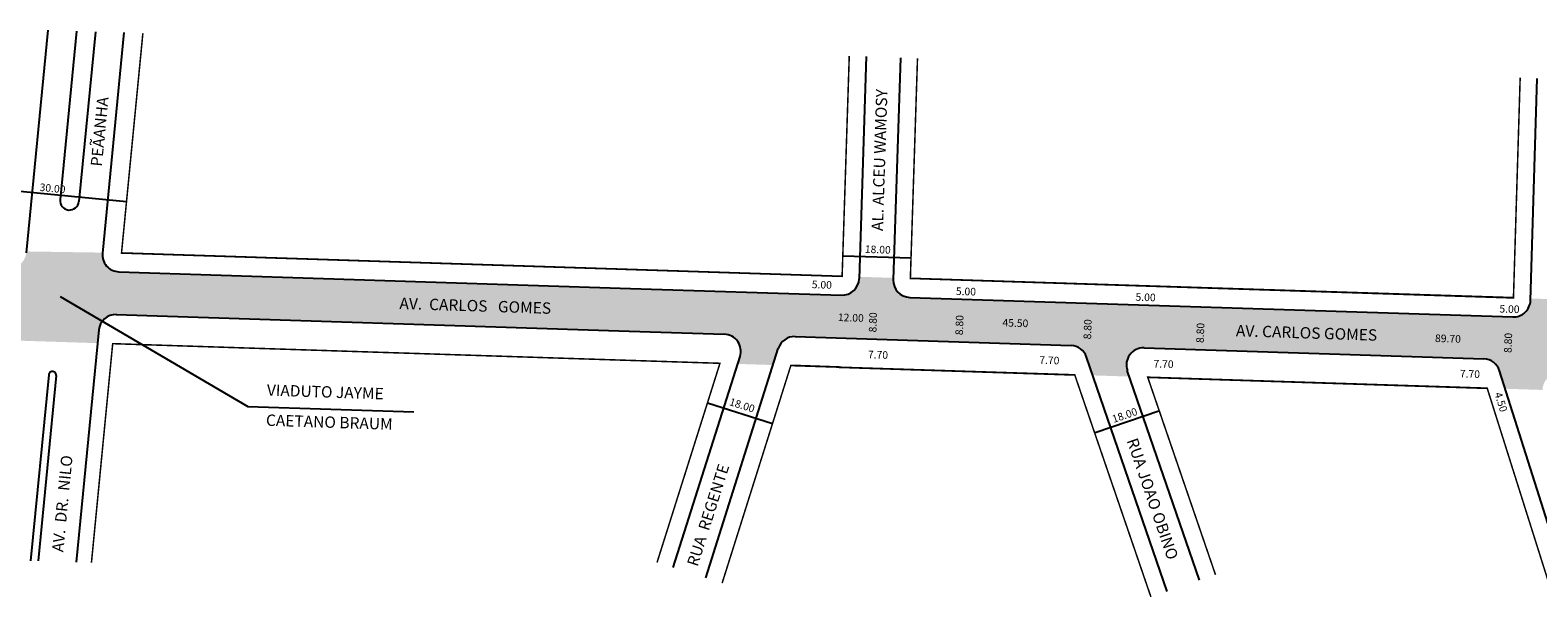
# Model space of a CAD drawing. Extents: x 89 to 2405, y 40 to 430.
# Drawn here: x 1125 to 1523, y 40 to 193 of the extents above; entities that cross this region are included whole.
import ezdxf

# ---------------------------------------------------------------- set-up
doc = ezdxf.new("R2010")
doc.units = 0
doc.header["$MEASUREMENT"] = 0
doc.layers.get('0').update_dxf_attribs({"linetype": 'CONTINUOUS'})

msp = doc.modelspace()

# ---------------------------------------------------------------- hatches: boundary and pattern name
at = {"linetype": 'Continuous'}
for points in [[(1339.34, 122.82), (1283.7, 124.62), (1148.82, 128.99, -0.433212), (1144.49, 133.92), (1144.5, 134.04), (1124.44, 134.35), (1124.4, 133.99, -0.395467), (1119.78, 129.93), (1118.06, 118.57, -0.370934), (1121.44, 113.78), (1121.15, 110.87), (1143.19, 110.16), (1143.53, 113.64, -0.395467), (1148.15, 117.7), (1283.34, 113.32), (1308.43, 112.51, -0.496756), (1312.58, 106.66), (1311.96, 104.69), (1321.3, 104.39), (1322.68, 108.76, -0.336223), (1327.12, 111.91), (1338.98, 111.52)], [(1533.38, 116.64, -0.352675), (1529.97, 121.14), (1529.98, 121.65), (1520.99, 121.94), (1520.97, 121.45, -0.414798), (1516.33, 117.09), (1357.33, 122.23, -0.414214), (1352.98, 126.88), (1353, 127.38), (1344, 127.67), (1343.99, 127.17, -0.414214), (1339.34, 122.82), (1338.98, 111.52), (1399.85, 109.55, -0.311522), (1403.96, 106.51), (1405.63, 101.66), (1415.25, 101.35), (1414.69, 102.97, -0.524946), (1419.1, 108.93), (1508.69, 106.03, -0.318234), (1512.83, 102.89), (1514.33, 98.14), (1524.14, 97.82, -0.414214), (1528.78, 102.18), (1529.75, 102.14)]]:
    msp.add_hatch(color=51, dxfattribs=at).paths.add_polyline_path(points)

# ---------------------------------------------------------------- linework, layer by layer
for p, q in [((1130.11, 192.72), (1124.4, 133.99)), ((1137.62, 192.48), (1133.3, 148.01)), ((1142.63, 192.31), (1138.28, 147.53)), ((1150.14, 192.07), (1144.49, 133.92)), ((1345.88, 185.73), (1343.99, 127.17)), ((1354.88, 185.44), (1352.98, 126.88)), ((1520.97, 121.45), (1522.75, 180)), ((1120.98, 150.43), (1150.84, 147.53)), ((1149.52, 133.97), (1339.5, 127.81)), ((1339.68, 133.22), (1357.67, 132.64)), ((1148.82, 128.99), (1283.7, 124.62)), ((1516.49, 122.08), (1357.49, 127.23)), ((1283.7, 124.62), (1339.34, 122.82)), ((1133.33, 122.48), (1182.86, 93.44)), ((1357.33, 122.23), (1516.33, 117.09)), ((1148.15, 117.7), (1283.34, 113.32)), ((1143.53, 113.64), (1137.58, 52.4)), ((1283.34, 113.32), (1308.43, 112.51)), ((1327.12, 111.91), (1399.85, 109.55)), ((1303.57, 48.24), (1322.68, 108.76)), ((1419.1, 108.93), (1508.69, 106.03)), ((1294.99, 50.95), (1312.58, 106.66)), ((1338.73, 103.83), (1325.97, 104.24)), ((1338.73, 103.83), (1400.82, 101.82)), ((1425.17, 44.69), (1403.96, 106.51)), ((1130.32, 101.8), (1125.56, 52.79)), ((1132.31, 101.61), (1127.56, 52.73)), ((1433.68, 47.61), (1414.69, 102.97)), ((1420.06, 101.19), (1509.56, 98.3)), ((1532.35, 41.11), (1512.83, 102.89)), ((1182.86, 93.44), (1226.56, 92.03)), ((1303.98, 94.38), (1321.15, 88.97)), ((1406.22, 86.57), (1423.24, 92.41))]:
    msp.add_line(p, q, dxfattribs=at)
at = {"linetype": 'Continuous', "const_width": 0.4}
for points in [[(1341.38, 185.88), (1339.5, 127.81), (1283.87, 129.62), (1149.52, 133.97), (1155.15, 191.91)], [(1359.37, 185.29), (1357.49, 127.23), (1516.49, 122.08), (1518.26, 180.15)], [(1290.7, 52.31), (1307.29, 104.85), (1283.09, 105.63), (1147.19, 110.03), (1141.59, 52.27)], [(1420.91, 43.23), (1400.82, 101.82), (1325.97, 104.24), (1307.87, 46.89)], [(1528.06, 39.76), (1509.56, 98.3), (1420.06, 101.19), (1437.94, 49.07)]]:
    msp.add_lwpolyline(points, dxfattribs=at)
at = {"linetype": 'Continuous'}
for centre, radius, start, end in [((1135.79, 147.77), 2.5, 174.4539, 354.4539), ((1148.97, 133.48), 4.5, 174.4539, 268.1453), ((1339.49, 127.31), 4.5, 268.1453, 358.1453), ((1357.48, 126.73), 4.5, 178.1453, 268.1453), ((1516.48, 121.58), 4.5, 268.1453, 358.2596), ((1148.01, 113.2), 4.5, 88.1453, 174.4539), ((1308.29, 108.01), 4.5, 342.4806, 88.1453), ((1326.97, 107.41), 4.5, 88.1453, 162.4806), ((1399.71, 105.05), 4.5, 18.9336, 88.1453), ((1418.95, 104.43), 4.5, 88.1453, 198.9336), ((1508.54, 101.53), 4.5, 17.5339, 88.1453), ((1131.32, 101.7), 1, 354.4539, 174.4539)]:
    msp.add_arc(centre, radius, start, end, dxfattribs=at)

# ---------------------------------------------------------------- texts
for s, height, rotation, p in [('PEÃANHA', 3, 84.4539, (1144.34, 156.65)), ('AL. ALCEU WAMOSY', 3, 88.1453, (1350.26, 139.7)), ('30.00', 2, 354.4539, (1127.85, 150.33)), ('18.00', 2, 358.1453, (1345.47, 133.97)), ('5.00', 2, 358.1453, (1331.47, 124.67)), ('5.00', 2, 358.1453, (1369.46, 122.89)), ('5.00', 2, 358.1453, (1416.83, 121.36)), ('AV.  CARLOS   GOMES', 3, 358.1453, (1222.76, 119.18)), ('5.00', 2, 358.1453, (1512.76, 118.25)), ('12.00', 2, 358.1453, (1338.36, 116)), ('8.80', 2, 88.1453, (1348.53, 112.97)), ('8.80', 2, 88.1453, (1371.34, 112.24)), ('45.50', 2, 358.1453, (1381.74, 114.59)), ('8.80', 2, 88.1453, (1405.13, 111.14)), ('8.80', 2, 88.1453, (1434.84, 110.18)), ('AV. CARLOS GOMES', 3, 358.1453, (1443.29, 111.99)), ('89.70', 2, 358.1453, (1495.79, 110.48)), ('8.80', 2, 88.1453, (1515.99, 107.55)), ('7.70', 2, 358.1453, (1346.28, 106.19)), ('7.70', 2, 358.1453, (1391.45, 104.73)), ('7.70', 2, 358.1453, (1421.56, 103.76)), ('7.70', 2, 358.1453, (1502.34, 101.14)), ('VIADUTO JAYME', 3, 358.1453, (1187.81, 96.32)), ('18.00', 2, 342.4806, (1309.58, 93.86)), ('4.50', 2, 287.5339, (1511.45, 96.87)), ('18.00', 2, 18.9336, (1411.1, 89.11)), ('CAETANO BRAUM', 3, 358.1453, (1187.56, 88.38)), ('RUA JOAO OBINO', 3, 288.9336, (1414.49, 84.48)), ('AV.  DR.  NILO', 3, 84.4539, (1134.17, 54.96)), ('RUA  REGENTE', 3, 72.4806, (1301.39, 51.06))]:
    msp.add_text(s, height=height, rotation=rotation, dxfattribs=at).set_placement(p)

doc.saveas('drawing.dxf')
